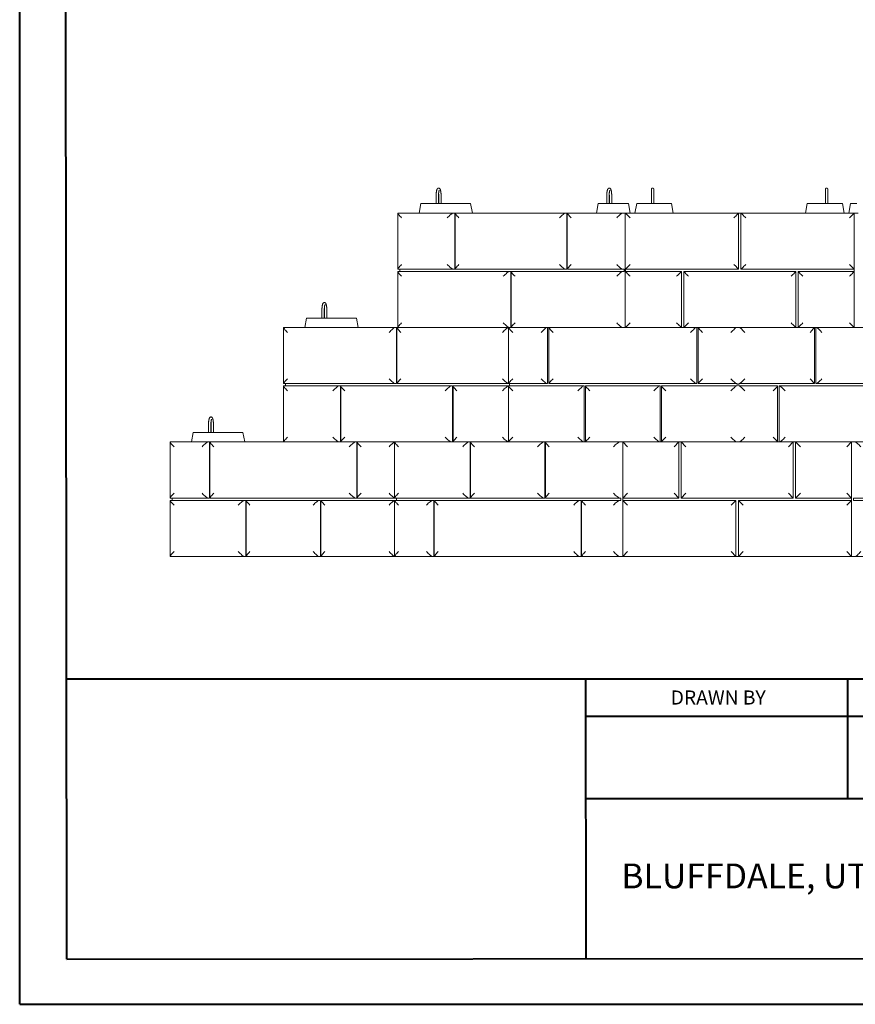
# Model space of a CAD drawing. Units: inches. Extents: x 0 to 8.3, y 0 to 11.7.
# Drawn here: x 0 to 3.5, y 0 to 4.1 of the extents above; entities that cross this region are included whole.
import ezdxf

# ---------------------------------------------------------------- set-up
doc = ezdxf.new("R2010")
doc.units = ezdxf.units.IN
doc.header["$MEASUREMENT"] = 0
doc.styles.add('SLDTEXTSTYLE0', font='TXT', dxfattribs={"width": 0.75})

# ---------------------------------------------------------------- blocks, each defined once
blk = doc.blocks.new('SW_NOTE_0')
at = {"color": 0, "linetype": 'Continuous', "lineweight": 0, "insert": (0.7322, -0.0046), "char_height": 0.104167, "attachment_point": 2, "style": 'SLDTEXTSTYLE0'}
blk.add_mtext('BLUFFDALE, UTAH 84065', dxfattribs=at)

msp = doc.modelspace()

# ---------------------------------------------------------------- linework, layer by layer
at = {"color": 7, "linetype": 'Continuous', "lineweight": 40}
for p, q in [((0.0025213, 0.0084559), (0.0025213, 11.6900427)), ((0.1997836, 0.1979423), (0.1890102, 11.5044906)), ((8.0704402, 1.3729056), (0.1986641, 1.3728339)), ((2.3791378, 0.1999779), (2.3780159, 1.3728538)), ((3.476242, 1.3728638), (3.476242, 0.8709026)), ((4.2881517, 1.2161203), (2.3781658, 1.2161203)), ((4.2878276, 0.8709026), (2.378496, 0.8709026)), ((0.1997836, 0.1979423), (8.0704402, 0.2052938)), ((0.0025213, 0.0084559), (8.2672906, 0.0084559))]:
    msp.add_line(p, q, dxfattribs=at)
at = {"color": 7, "linetype": 'Continuous', "lineweight": 15}
for p, q in [((1.749875, 3.3999563), (1.749875, 3.3674563)), ((1.759875, 3.3674563), (1.759875, 3.3999563)), ((1.760605, 3.3999563), (1.760605, 3.3674563)), ((1.770605, 3.3674563), (1.770605, 3.3999563)), ((2.4658483, 3.3999563), (2.4658483, 3.3674563)), ((2.4758483, 3.3674563), (2.4758483, 3.3999563)), ((2.4765783, 3.3999563), (2.4765783, 3.3674563)), ((2.4865783, 3.3674563), (2.4865783, 3.3999563)), ((2.652907, 3.3999563), (2.652907, 3.3674563)), ((2.6530824, 3.3674563), (2.6530824, 3.3999563)), ((2.6630823, 3.3999563), (2.6630823, 3.3674563)), ((3.3829033, 3.3999563), (3.3829033, 3.3674563)), ((3.3830787, 3.3674563), (3.3830787, 3.3999563)), ((3.3930786, 3.3999563), (3.3930786, 3.3674563)), ((1.6859036, 3.3674563), (1.6784036, 3.3274563)), ((1.6859036, 3.3674563), (1.7881607, 3.3674563)), ((1.7881607, 3.3674563), (1.8918353, 3.3674563)), ((1.8918353, 3.3674563), (1.8945782, 3.3674563)), ((1.9020782, 3.3274563), (1.8945782, 3.3674563)), ((2.4295219, 3.3674563), (2.4220219, 3.3274563)), ((2.4295219, 3.3674563), (2.5344005, 3.3674563)), ((2.5344005, 3.3674563), (2.556492, 3.3674563)), ((2.556492, 3.3674563), (2.5566134, 3.3674563)), ((2.5641134, 3.3274563), (2.5566134, 3.3674563)), ((2.5915324, 3.3674563), (2.5840324, 3.3274563)), ((2.5915324, 3.3674563), (2.6961219, 3.3674563)), ((2.6961219, 3.3674563), (2.7366844, 3.3674563)), ((2.7366844, 3.3674563), (2.7370949, 3.3674563)), ((2.7445949, 3.3274563), (2.7370949, 3.3674563)), ((3.3070968, 3.3674563), (3.2995968, 3.3274563)), ((3.3070968, 3.3674563), (3.3075501, 3.3674563)), ((3.3075501, 3.3674563), (3.3501686, 3.3674563)), ((3.3501686, 3.3674563), (3.4547152, 3.3674563)), ((3.4622152, 3.3274563), (3.4547152, 3.3674563)), ((3.4891438, 3.3674563), (3.4816438, 3.3274563)), ((3.4891438, 3.3674563), (3.4893023, 3.3674563)), ((3.4893023, 3.3674563), (3.5145396, 3.3674563)), ((1.589026, 3.327072), (1.589026, 3.0928406)), ((1.5894103, 3.3274563), (1.8198949, 3.3274563)), ((1.8276985, 3.3274563), (1.8198949, 3.3274563)), ((1.8276985, 3.3274563), (1.8276985, 3.0924563)), ((1.8297027, 3.3274563), (1.8276985, 3.3274563)), ((1.8293184, 3.327072), (1.8293184, 3.0928406)), ((1.8297027, 3.3274563), (2.2906718, 3.3274563)), ((2.2984754, 3.3274563), (2.2906718, 3.3274563)), ((2.2984754, 3.3274563), (2.2984754, 3.0924563)), ((2.3004797, 3.3274563), (2.2984754, 3.3274563)), ((2.3000954, 3.327072), (2.3000954, 3.0928406)), ((2.3004797, 3.3274563), (2.5309642, 3.3274563)), ((2.5309642, 3.3274563), (2.5436889, 3.3274563)), ((2.5436889, 3.3274563), (2.5436889, 2.8474563)), ((2.5436889, 3.3274563), (2.5439441, 3.3274563)), ((2.5439441, 3.3274563), (3.0189416, 3.3274563)), ((3.0189416, 3.3274563), (3.0189416, 3.0924563)), ((3.028814, 3.3274563), (3.0189416, 3.3274563)), ((3.028814, 3.0924563), (3.028814, 3.3274563)), ((3.028814, 3.3274563), (3.0289416, 3.3274563)), ((3.0289416, 3.3274563), (3.5039392, 3.3274563)), ((3.5039392, 3.3274563), (3.5042049, 3.3274563)), ((3.5039392, 3.3274563), (3.5039392, 3.0924563)), ((3.5042049, 3.3274563), (3.5042049, 2.8474563)), ((3.5042049, 3.3274563), (3.5205729, 3.3274563)), ((1.589026, 3.082072), (1.589026, 2.8478406)), ((1.8198949, 3.0924563), (1.5894103, 3.0924563)), ((1.5894103, 3.0824563), (2.0552833, 3.0824563)), ((1.597214, 3.0924563), (1.597214, 3.0824563)), ((1.8276985, 3.0924563), (1.8198949, 3.0924563)), ((2.2906718, 3.0924563), (1.8297027, 3.0924563)), ((2.063087, 3.0824563), (2.0552833, 3.0824563)), ((2.063087, 3.0824563), (2.063087, 2.8474563)), ((2.0647069, 3.082072), (2.0647069, 2.8478406)), ((2.0650912, 3.0824563), (2.5309642, 3.0824563)), ((2.2984754, 3.0924563), (2.2906718, 3.0924563)), ((2.5309642, 3.0924563), (2.3004797, 3.0924563)), ((2.5387678, 3.0924563), (2.5309642, 3.0924563)), ((2.5387678, 3.0824563), (2.5309642, 3.0824563)), ((2.5387678, 3.0824563), (2.5387678, 3.0924563)), ((2.5438165, 3.0924563), (2.5438165, 3.0824563)), ((2.5438165, 3.0924563), (2.5439441, 3.0924563)), ((2.5438165, 3.0824563), (2.5439441, 3.0824563)), ((3.0189416, 3.0924563), (2.5439441, 3.0924563)), ((2.5439441, 3.0824563), (2.7789429, 3.0824563)), ((2.7789429, 3.0824563), (2.7789429, 2.8474563)), ((2.7888152, 2.8474563), (2.7888152, 3.0824563)), ((2.7888152, 3.0824563), (2.7889428, 3.0824563)), ((2.7889428, 3.0824563), (3.2589404, 3.0824563)), ((3.028814, 3.0924563), (3.0289416, 3.0924563)), ((3.5039392, 3.0924563), (3.0289416, 3.0924563)), ((3.2589404, 3.0824563), (3.2589404, 2.8474563)), ((3.2688128, 2.8474563), (3.2688128, 3.0824563)), ((3.2688128, 3.0824563), (3.2689404, 3.0824563)), ((3.2689404, 3.0824563), (3.5039392, 3.0824563)), ((3.5038116, 3.0824563), (3.5038116, 3.0924563)), ((3.5039392, 3.0824563), (3.5039392, 2.8474563)), ((1.2705629, 2.9199563), (1.2705629, 2.8874563)), ((1.2805629, 2.8874563), (1.2805629, 2.9199563)), ((1.2812929, 2.9199563), (1.2812929, 2.8874563)), ((1.2912929, 2.8874563), (1.2912929, 2.9199563)), ((1.2065914, 2.8874563), (1.1990914, 2.8474563)), ((1.2065914, 2.8874563), (1.3088486, 2.8874563)), ((1.3088486, 2.8874563), (1.4125232, 2.8874563)), ((1.4125232, 2.8874563), (1.415266, 2.8874563)), ((1.422766, 2.8474563), (1.415266, 2.8874563)), ((1.1097139, 2.847072), (1.1097139, 2.6128406)), ((1.1100982, 2.8474563), (1.5759712, 2.8474563)), ((1.5837748, 2.8474563), (1.5759712, 2.8474563)), ((1.5837748, 2.8474563), (1.5837748, 2.6124563)), ((1.5857791, 2.8474563), (1.5837748, 2.8474563)), ((1.5853948, 2.847072), (1.5853948, 2.6128406)), ((1.5857791, 2.8474563), (2.0516521, 2.8474563)), ((2.0516521, 2.8474563), (2.0534091, 2.8474563)), ((2.0533128, 2.84736), (2.0533128, 2.6125526)), ((2.0534091, 2.8474563), (2.2126387, 2.8474563)), ((2.2165593, 2.8474563), (2.2126387, 2.8474563)), ((2.2165593, 2.8474563), (2.2165593, 2.6124563)), ((2.2225905, 2.8474563), (2.2165593, 2.8474563)), ((2.2224942, 2.84736), (2.2224942, 2.6125526)), ((2.2225905, 2.8474563), (2.839605, 2.8474563)), ((2.8435257, 2.8474563), (2.839605, 2.8474563)), ((2.8435257, 2.8474563), (2.8435257, 2.6124563)), ((2.8495569, 2.8474563), (2.8435257, 2.8474563)), ((2.8494606, 2.84736), (2.8494606, 2.6125526)), ((2.8495569, 2.8474563), (3.0087864, 2.8474563)), ((3.0087864, 2.8474563), (3.0147152, 2.8474563)), ((3.0175025, 2.8474563), (3.0147152, 2.8474563)), ((3.0175025, 2.8474563), (3.023373, 2.8474563)), ((3.023373, 2.8474563), (3.3368562, 2.8474563)), ((3.3439725, 2.8474563), (3.3368562, 2.8474563)), ((3.3369525, 2.6125526), (3.3369525, 2.84736)), ((3.3428874, 2.6124563), (3.3428874, 2.8474563)), ((3.3439725, 2.8474563), (3.3468081, 2.8474563)), ((3.3468081, 2.8474563), (3.6553153, 2.8474563)), ((1.5759712, 2.6124563), (1.1100982, 2.6124563)), ((1.1100982, 2.6024563), (1.3405827, 2.6024563)), ((1.1179018, 2.6124563), (1.1179018, 2.6024563)), ((1.3483864, 2.6024563), (1.3405827, 2.6024563)), ((1.3483864, 2.6024563), (1.3483864, 2.3674563)), ((1.3503906, 2.6024563), (1.8113597, 2.6024563)), ((1.5837748, 2.6124563), (1.5759712, 2.6124563)), ((2.0516521, 2.6124563), (1.5857791, 2.6124563)), ((1.8191633, 2.6024563), (1.8113597, 2.6024563)), ((1.8191633, 2.6024563), (1.8191633, 2.3674563)), ((1.8211675, 2.6024563), (2.0516521, 2.6024563)), ((2.0534091, 2.6124563), (2.0516521, 2.6124563)), ((2.0534091, 2.6024563), (2.0516521, 2.6024563)), ((2.0533128, 2.60236), (2.0533128, 2.3675526)), ((2.2126387, 2.6124563), (2.0534091, 2.6124563)), ((2.0534091, 2.6024563), (2.3668923, 2.6024563)), ((2.0573298, 2.6124563), (2.0573298, 2.6024563)), ((2.2165593, 2.6124563), (2.2126387, 2.6124563)), ((2.839605, 2.6124563), (2.2225905, 2.6124563)), ((2.370813, 2.6024563), (2.3668923, 2.6024563)), ((2.370813, 2.6024563), (2.370813, 2.3674563)), ((2.3767478, 2.60236), (2.3767478, 2.3675526)), ((2.3768441, 2.6024563), (2.6853514, 2.6024563)), ((2.6892721, 2.6024563), (2.6853514, 2.6024563)), ((2.6892721, 2.6024563), (2.6892721, 2.3674563)), ((2.6952069, 2.60236), (2.6952069, 2.3675526)), ((2.6953032, 2.6024563), (3.0087864, 2.6024563)), ((2.8435257, 2.6124563), (2.839605, 2.6124563)), ((3.0087864, 2.6124563), (2.8495569, 2.6124563)), ((3.0127071, 2.6124563), (3.0087864, 2.6124563)), ((3.0127071, 2.6024563), (3.0087864, 2.6024563)), ((3.0127071, 2.6024563), (3.0127071, 2.6124563)), ((3.0194523, 2.6124563), (3.0194523, 2.6024563)), ((3.0194523, 2.6124563), (3.023373, 2.6124563)), ((3.0194523, 2.6024563), (3.023373, 2.6024563)), ((3.3368562, 2.6124563), (3.023373, 2.6124563)), ((3.023373, 2.6024563), (3.1826026, 2.6024563)), ((3.1826989, 2.3675526), (3.1826989, 2.60236)), ((3.1886337, 2.3674563), (3.1886337, 2.6024563)), ((3.1886337, 2.6024563), (3.1925544, 2.6024563)), ((3.1925544, 2.6024563), (3.809569, 2.6024563)), ((3.3428874, 2.6124563), (3.3468081, 2.6124563)), ((3.6553153, 2.6124563), (3.3468081, 2.6124563)), ((1.1097139, 2.602072), (1.1097139, 2.3678406)), ((1.3500063, 2.602072), (1.3500063, 2.3678406)), ((1.8207832, 2.602072), (1.8207832, 2.3678406)), ((0.7947796, 2.4399563), (0.7947796, 2.4074563)), ((0.8047796, 2.4074563), (0.8047796, 2.4399563)), ((0.8055096, 2.4399563), (0.8055096, 2.4074563)), ((0.8155096, 2.4074563), (0.8155096, 2.4399563)), ((0.7308081, 2.4074563), (0.7233081, 2.3674563)), ((0.7308081, 2.4074563), (0.8330653, 2.4074563)), ((0.8330653, 2.4074563), (0.9367398, 2.4074563)), ((0.9367398, 2.4074563), (0.9394827, 2.4074563)), ((0.9469827, 2.3674563), (0.9394827, 2.4074563)), ((0.6339306, 2.367072), (0.6339306, 2.1328406)), ((0.6343149, 2.3674563), (0.7912405, 2.3674563)), ((0.7990441, 2.3674563), (0.7912405, 2.3674563)), ((0.7990441, 2.3674563), (0.7990441, 2.1324563)), ((0.8010484, 2.3674563), (0.7990441, 2.3674563)), ((0.8006641, 2.367072), (0.8006641, 2.1328406)), ((0.8010484, 2.3674563), (1.4091353, 2.3674563)), ((1.4169389, 2.3674563), (1.4091353, 2.3674563)), ((1.4169389, 2.3674563), (1.4169389, 2.1324563)), ((1.4189431, 2.3674563), (1.4169389, 2.3674563)), ((1.4185588, 2.367072), (1.4185588, 2.1328406)), ((1.4189431, 2.3674563), (1.5758688, 2.3674563)), ((1.5754845, 2.367072), (1.5754845, 2.1328406)), ((1.5758688, 2.3674563), (1.8848161, 2.3674563)), ((1.8926197, 2.3674563), (1.8848161, 2.3674563)), ((1.8926197, 2.3674563), (1.8926197, 2.1324563)), ((1.894624, 2.3674563), (1.8926197, 2.3674563)), ((1.8942397, 2.367072), (1.8942397, 2.1328406)), ((1.894624, 2.3674563), (2.1986674, 2.3674563)), ((2.2041657, 2.3674563), (2.1986674, 2.3674563)), ((2.2084753, 2.3674563), (2.2041657, 2.3674563)), ((2.206471, 2.3674563), (2.206471, 2.1324563)), ((2.208091, 2.367072), (2.208091, 2.1328406)), ((2.2084753, 2.3674563), (2.5174226, 2.3674563)), ((2.5174226, 2.3674563), (2.5291657, 2.3674563)), ((2.5330299, 2.3674563), (2.5291657, 2.3674563)), ((2.5530299, 2.3474563), (2.5330299, 2.3674563)), ((2.5330299, 2.3674563), (2.7680299, 2.3674563)), ((2.5330299, 2.1324563), (2.5330299, 2.3674563)), ((2.7480299, 2.3474563), (2.7680299, 2.3674563)), ((2.7780299, 2.3674563), (2.7680299, 2.3674563)), ((2.7680299, 2.3674563), (2.7680299, 2.1324563)), ((2.7780299, 2.1324563), (2.7780299, 2.3674563)), ((2.7780299, 2.3674563), (2.7980299, 2.3474563)), ((2.7780299, 2.3674563), (3.2480299, 2.3674563)), ((3.2480299, 2.3674563), (3.2280299, 2.3474563)), ((3.2580299, 2.3674563), (3.2480299, 2.3674563)), ((3.2480299, 2.3674563), (3.2480299, 2.1324563)), ((3.2580299, 2.3674563), (3.4930299, 2.3674563)), ((3.2580299, 2.3674563), (3.2780299, 2.3474563)), ((3.2580299, 2.1324563), (3.2580299, 2.3674563)), ((3.4930299, 2.3674563), (3.4730299, 2.3474563)), ((3.496894, 2.3674563), (3.4930299, 2.3674563)), ((3.4930299, 2.3674563), (3.4930299, 2.1324563)), ((3.496894, 2.3674563), (3.5086371, 2.3674563)), ((3.5086371, 2.3674563), (3.9745101, 2.3674563)), ((2.5330299, 2.1324563), (2.5530299, 2.1524563)), ((2.7680299, 2.1324563), (2.7480299, 2.1524563)), ((2.7980299, 2.1524563), (2.7780299, 2.1324563)), ((3.2280299, 2.1524563), (3.2480299, 2.1324563)), ((3.2780299, 2.1524563), (3.2580299, 2.1324563)), ((3.4730299, 2.1524563), (3.4930299, 2.1324563)), ((0.6339306, 2.122072), (0.6339306, 1.8878406)), ((0.7912405, 2.1324563), (0.6343149, 2.1324563)), ((0.6343149, 2.1224563), (0.9432623, 2.1224563)), ((0.6421185, 2.1324563), (0.6421185, 2.1224563)), ((0.7990441, 2.1324563), (0.7912405, 2.1324563)), ((1.4091353, 2.1324563), (0.8010484, 2.1324563)), ((0.9510659, 2.1224563), (0.9432623, 2.1224563)), ((0.9510659, 2.1224563), (0.9510659, 1.8874563)), ((0.9526858, 2.122072), (0.9526858, 1.8878406)), ((0.9530701, 2.1224563), (1.2571135, 2.1224563)), ((1.2649172, 2.1224563), (1.2571135, 2.1224563)), ((1.2649172, 2.1224563), (1.2649172, 1.8874563)), ((1.2665371, 2.122072), (1.2665371, 1.8878406)), ((1.2669214, 2.1224563), (1.5758688, 2.1224563)), ((1.4169389, 2.1324563), (1.4091353, 2.1324563)), ((1.5758688, 2.1324563), (1.4189431, 2.1324563)), ((1.5754845, 2.122072), (1.5754845, 1.8878406)), ((1.8848161, 2.1324563), (1.5758688, 2.1324563)), ((1.5758688, 2.1224563), (1.7327944, 2.1224563)), ((1.5836724, 2.1324563), (1.5836724, 2.1224563)), ((1.740598, 2.1224563), (1.7327944, 2.1224563)), ((1.740598, 2.1224563), (1.740598, 1.8874563)), ((1.742218, 2.122072), (1.742218, 1.8878406)), ((1.7426023, 2.1224563), (2.3506891, 2.1224563)), ((1.8926197, 2.1324563), (1.8848161, 2.1324563)), ((2.1986674, 2.1324563), (1.894624, 2.1324563)), ((2.206471, 2.1324563), (2.1986674, 2.1324563)), ((2.5174226, 2.1324563), (2.2084753, 2.1324563)), ((2.3584927, 2.1224563), (2.3506891, 2.1224563)), ((2.3584927, 2.1224563), (2.3584927, 1.8874563)), ((2.3601127, 2.122072), (2.3601127, 1.8878406)), ((2.360497, 2.1224563), (2.5174226, 2.1224563)), ((2.5252262, 2.1324563), (2.5174226, 2.1324563)), ((2.5252262, 2.1224563), (2.5174226, 2.1224563)), ((2.5252262, 2.1224563), (2.5252262, 2.1324563)), ((2.7680299, 2.1324563), (2.5330299, 2.1324563)), ((2.5330299, 2.1324563), (2.5330299, 2.1224563)), ((2.5530299, 2.1024563), (2.5330299, 2.1224563)), ((2.5330299, 2.1224563), (3.0080299, 2.1224563)), ((2.5330299, 1.8874563), (2.5330299, 2.1224563)), ((3.2480299, 2.1324563), (2.7780299, 2.1324563)), ((2.9880299, 2.1024563), (3.0080299, 2.1224563)), ((3.0080299, 2.1224563), (3.0080299, 1.8874563)), ((3.0380299, 2.1024563), (3.0180299, 2.1224563)), ((3.0180299, 2.1224563), (3.4930299, 2.1224563)), ((3.0180299, 1.8874563), (3.0180299, 2.1224563)), ((3.4930299, 2.1324563), (3.2580299, 2.1324563)), ((3.4930299, 2.1224563), (3.4730299, 2.1024563)), ((3.4930299, 2.1224563), (3.4930299, 2.1324563)), ((3.4930299, 2.1224563), (3.4930299, 1.8874563)), ((3.5008335, 2.1324563), (3.5086371, 2.1324563)), ((3.5008335, 2.1324563), (3.5008335, 2.1224563)), ((3.5008335, 2.1224563), (3.5086371, 2.1224563)), ((3.9745101, 2.1324563), (3.5086371, 2.1324563)), ((3.5086371, 2.1224563), (3.7391216, 2.1224563)), ((2.5330299, 1.8874563), (2.5530299, 1.9074563)), ((3.0080299, 1.8874563), (2.9880299, 1.9074563)), ((3.0380299, 1.9074563), (3.0180299, 1.8874563)), ((3.4930299, 1.8874563), (3.4730299, 1.9074563)), ((0.9432623, 1.8874563), (0.6343149, 1.8874563)), ((0.9510659, 1.8874563), (0.9432623, 1.8874563)), ((0.9510659, 1.8874563), (0.9530701, 1.8874563)), ((1.2571135, 1.8874563), (0.9530701, 1.8874563)), ((1.2649172, 1.8874563), (1.2571135, 1.8874563)), ((1.2649172, 1.8874563), (1.2669214, 1.8874563)), ((1.5758688, 1.8874563), (1.2669214, 1.8874563)), ((1.7327944, 1.8874563), (1.5758688, 1.8874563)), ((1.740598, 1.8874563), (1.7327944, 1.8874563)), ((1.740598, 1.8874563), (1.7426023, 1.8874563)), ((2.3506891, 1.8874563), (1.7426023, 1.8874563)), ((2.3584927, 1.8874563), (2.3506891, 1.8874563)), ((2.3584927, 1.8874563), (2.360497, 1.8874563)), ((2.5174226, 1.8874563), (2.360497, 1.8874563)), ((2.5174226, 1.8874563), (2.5330299, 1.8874563)), ((3.0080299, 1.8874563), (2.5330299, 1.8874563)), ((3.0080299, 1.8874563), (3.0180299, 1.8874563)), ((3.4930299, 1.8874563), (3.0180299, 1.8874563)), ((3.4930299, 1.8874563), (3.5086371, 1.8874563)), ((3.7391216, 1.8874563), (3.5086371, 1.8874563))]:
    msp.add_line(p, q, dxfattribs=at)
for centre, radius, start, end in [((5.4313114, 3.4056685), 2.7784103, 179.5539476, 180.1177976), ((0.4240846, 3.4068701), 2.2290085, 359.8222822, 0.5285794), ((-0.0989394, 3.4056875), 2.7620277, 359.881111, 0.4485618), ((6.1613077, 3.4056685), 2.7784103, 179.5539476, 180.1177976), ((1.1540809, 3.4068701), 2.2290085, 359.8222822, 0.5285794), ((0.6310569, 3.4056875), 2.7620277, 359.881111, 0.4485618)]:
    msp.add_arc(centre, radius, start, end, dxfattribs=at)
for centre, major_axis, ratio, start_param, end_param in [((1.609026, 3.3074563), (0.0199037, -0.0199037), 0.098491403, 3.043417883, 4.61421421), ((1.8002792, 3.3074563), (0.0199037, 0.0199037), 0.098491403, 0.09817477, 1.668971097), ((1.8493184, 3.3074563), (0.0199037, -0.0199037), 0.098491403, 3.043417883, 4.61421421), ((2.2710561, 3.3074563), (0.0199037, 0.0199037), 0.098491403, 0.09817477, 1.668971097), ((2.3200954, 3.3074563), (0.0199037, -0.0199037), 0.098491403, 3.043417883, 4.61421421), ((2.5113485, 3.3074563), (0.0199037, 0.0199037), 0.098491403, 0.09817477, 1.668971097), ((2.563944, 3.3074563), (0.02, -0.02), 0.001594646, 1.569201682, 3.139998009), ((2.9989417, 3.3074563), (0.02, 0.02), 0.001594646, 4.713983625, 6.284779952), ((3.0489415, 3.3074563), (0.02, -0.02), 0.001594646, 1.569201682, 3.139998009), ((3.4839393, 3.3074563), (0.02, 0.02), 0.001594646, 4.713983625, 6.284779952), ((1.609026, 3.1124563), (0.0199037, 0.0199037), 0.098491403, 1.668971097, 3.239767424), ((1.8002792, 3.1124563), (-0.0199037, 0.0199037), 0.098491403, 1.472621556, 3.043417883), ((1.8493184, 3.1124563), (0.0199037, 0.0199037), 0.098491403, 1.668971097, 3.239767424), ((2.2710561, 3.1124563), (0.0199037, -0.0199037), 0.098491403, 4.61421421, 6.185010537), ((2.3200954, 3.1124563), (0.0199037, 0.0199037), 0.098491403, 1.668971097, 3.239767424), ((2.5113485, 3.1124563), (0.0199037, -0.0199037), 0.098491403, 4.61421421, 6.185010537), ((2.563944, 3.1124563), (0.02, 0.02), 0.001594646, 3.143187298, 4.713983625), ((2.9989417, 3.1124563), (0.02, -0.02), 0.001594646, 6.281590663, 7.852386989), ((3.0489415, 3.1124563), (0.02, 0.02), 0.001594646, 3.143187298, 4.713983625), ((3.4839393, 3.1124563), (-0.02, 0.02), 0.001594646, 3.139998009, 4.710794336), ((1.609026, 3.0624563), (0.0199037, -0.0199037), 0.098491403, 3.043417883, 4.61421421), ((2.0356676, 3.0624563), (0.0199037, 0.0199037), 0.098491403, 0.09817477, 1.668971097), ((2.0847069, 3.0624563), (0.0199037, -0.0199037), 0.098491403, 3.043417883, 4.61421421), ((2.5113485, 3.0624563), (0.0199037, 0.0199037), 0.098491403, 0.09817477, 1.668971097), ((2.563944, 3.0624563), (0.02, -0.02), 0.001594646, 1.569201682, 3.139998009), ((2.758943, 3.0624563), (0.02, 0.02), 0.001594646, 4.713983625, 6.284779952), ((2.8089427, 3.0624563), (-0.02, 0.02), 0.001594646, 4.710794336, 6.281590663), ((3.2389405, 3.0624563), (0.02, 0.02), 0.001594646, 4.713983625, 6.284779952), ((3.2889403, 3.0624563), (-0.02, 0.02), 0.001594646, 4.710794336, 6.281590663), ((3.4839393, 3.0624563), (0.02, 0.02), 0.001594646, 4.713983625, 6.284779952), ((1.609026, 2.8674563), (0.0199037, 0.0199037), 0.098491403, 1.668971097, 3.239767424), ((2.0356676, 2.8674563), (-0.0199037, 0.0199037), 0.098491403, 1.472621556, 3.043417883), ((2.0847069, 2.8674563), (0.0199037, 0.0199037), 0.098491403, 1.668971097, 3.239767424), ((2.5113485, 2.8674563), (0.0199037, -0.0199037), 0.098491403, 4.61421421, 6.185010537), ((2.563944, 2.8674563), (0.02, 0.02), 0.001594646, 3.143187298, 4.713983625), ((2.758943, 2.8674563), (-0.02, 0.02), 0.001594646, 3.139998009, 4.710794336), ((2.8089427, 2.8674563), (0.02, 0.02), 0.001594646, 3.143187298, 4.713983625), ((3.2389405, 2.8674563), (-0.02, 0.02), 0.001594646, 3.139998009, 4.710794336), ((3.2889403, 2.8674563), (0.02, 0.02), 0.001594646, 3.143187298, 4.713983625), ((3.4839393, 2.8674563), (0.02, -0.02), 0.001594646, 6.281590663, 7.852386989), ((1.1297139, 2.8274563), (-0.0199037, 0.0199037), 0.098491403, 6.185010537, 7.755806864), ((1.5563555, 2.8274563), (0.0199037, 0.0199037), 0.098491403, 0.09817477, 1.668971097), ((1.6053948, 2.8274563), (0.0199037, -0.0199037), 0.098491403, 3.043417883, 4.61421421), ((2.0320364, 2.8274563), (0.0199037, 0.0199037), 0.098491403, 0.09817477, 1.668971097), ((2.0733128, 2.8274563), (-0.0199759, 0.0199759), 0.04912685, 6.234097922, 7.804894249), ((2.192735, 2.8274563), (0.0199759, 0.0199759), 0.04912685, 0.049087385, 1.619883712), ((2.2424942, 2.8274563), (-0.0199759, 0.0199759), 0.04912685, 6.234097922, 7.804894249), ((2.8197013, 2.8274563), (0.0199759, 0.0199759), 0.04912685, 0.049087385, 1.619883712), ((2.8694606, 2.8274563), (-0.0199759, 0.0199759), 0.04912685, 6.234097922, 7.804894249), ((2.9888827, 2.8274563), (0.0199759, 0.0199759), 0.04912685, 0.049087385, 1.619883712), ((3.0432767, 2.8274563), (0.0199759, -0.0199759), 0.04912685, 1.521708942, 3.092505268), ((3.3169525, 2.8274563), (0.0199759, 0.0199759), 0.04912685, 4.761476366, 6.332272692), ((3.3667117, 2.8274563), (0.0199759, -0.0199759), 0.04912685, 1.521708942, 3.092505268), ((1.1297139, 2.5824563), (-0.0199037, 0.0199037), 0.098491403, 6.185010537, 7.755806864), ((1.1297139, 2.6324563), (0.0199037, 0.0199037), 0.098491403, 1.668971097, 3.239767424), ((1.320967, 2.5824563), (0.0199037, 0.0199037), 0.098491403, 0.09817477, 1.668971097), ((1.3700063, 2.5824563), (-0.0199037, 0.0199037), 0.098491403, 6.185010537, 7.755806864), ((1.5563555, 2.6324563), (0.0199037, -0.0199037), 0.098491403, 4.61421421, 6.185010537), ((1.6053948, 2.6324563), (0.0199037, 0.0199037), 0.098491403, 1.668971097, 3.239767424), ((1.791744, 2.5824563), (0.0199037, 0.0199037), 0.098491403, 0.09817477, 1.668971097), ((1.8407832, 2.5824563), (-0.0199037, 0.0199037), 0.098491403, 6.185010537, 7.755806864), ((2.0320364, 2.6324563), (-0.0199037, 0.0199037), 0.098491403, 1.472621556, 3.043417883), ((2.0320364, 2.5824563), (0.0199037, 0.0199037), 0.098491403, 0.09817477, 1.668971097), ((2.0733128, 2.5824563), (-0.0199759, 0.0199759), 0.04912685, 6.234097922, 7.804894249), ((2.0733128, 2.6324563), (0.0199759, 0.0199759), 0.04912685, 1.619883712, 3.190680039), ((2.192735, 2.6324563), (-0.0199759, 0.0199759), 0.04912685, 1.521708942, 3.092505268), ((2.2424942, 2.6324563), (0.0199759, 0.0199759), 0.04912685, 1.619883712, 3.190680039), ((2.3469886, 2.5824563), (0.0199759, 0.0199759), 0.04912685, 0.049087385, 1.619883712), ((2.3967478, 2.5824563), (-0.0199759, 0.0199759), 0.04912685, 6.234097922, 7.804894249), ((2.6654477, 2.5824563), (0.0199759, 0.0199759), 0.04912685, 0.049087385, 1.619883712), ((2.7152069, 2.5824563), (-0.0199759, 0.0199759), 0.04912685, 6.234097922, 7.804894249), ((2.8197013, 2.6324563), (-0.0199759, 0.0199759), 0.04912685, 1.521708942, 3.092505268), ((2.8694606, 2.6324563), (0.0199759, 0.0199759), 0.04912685, 1.619883712, 3.190680039), ((2.9888827, 2.6324563), (-0.0199759, 0.0199759), 0.04912685, 1.521708942, 3.092505268), ((2.9888827, 2.5824563), (0.0199759, 0.0199759), 0.04912685, 0.049087385, 1.619883712), ((3.0432767, 2.6324563), (0.0199759, 0.0199759), 0.04912685, 3.190680039, 4.761476366), ((3.0432767, 2.5824563), (0.0199759, -0.0199759), 0.04912685, 1.521708942, 3.092505268), ((3.1626989, 2.5824563), (0.0199759, 0.0199759), 0.04912685, 4.761476366, 6.332272692), ((3.2124581, 2.5824563), (0.0199759, -0.0199759), 0.04912685, 1.521708942, 3.092505268), ((3.3169525, 2.6324563), (0.0199759, -0.0199759), 0.04912685, 6.234097922, 7.804894249), ((3.3667117, 2.6324563), (0.0199759, 0.0199759), 0.04912685, 3.190680039, 4.761476366), ((0.6539306, 2.3474563), (0.0199037, -0.0199037), 0.098491403, 3.043417883, 4.61421421), ((0.7716248, 2.3474563), (0.0199037, 0.0199037), 0.098491403, 0.09817477, 1.668971097), ((0.8206641, 2.3474563), (0.0199037, -0.0199037), 0.098491403, 3.043417883, 4.61421421), ((1.1297139, 2.3874563), (0.0199037, 0.0199037), 0.098491403, 1.668971097, 3.239767424), ((1.320967, 2.3874563), (-0.0199037, 0.0199037), 0.098491403, 1.472621556, 3.043417883), ((1.3700063, 2.3874563), (0.0199037, 0.0199037), 0.098491403, 1.668971097, 3.239767424), ((1.3895196, 2.3474563), (0.0199037, 0.0199037), 0.098491403, 0.09817477, 1.668971097), ((1.4385588, 2.3474563), (0.0199037, -0.0199037), 0.098491403, 3.043417883, 4.61421421), ((1.5562531, 2.3474563), (0.0199037, 0.0199037), 0.098491403, 0.09817477, 1.668971097), ((1.5954845, 2.3474563), (0.0199037, -0.0199037), 0.098491403, 3.043417883, 4.61421421), ((1.791744, 2.3874563), (-0.0199037, 0.0199037), 0.098491403, 1.472621556, 3.043417883), ((1.8407832, 2.3874563), (0.0199037, 0.0199037), 0.098491403, 1.668971097, 3.239767424), ((1.8652004, 2.3474563), (0.0199037, 0.0199037), 0.098491403, 0.09817477, 1.668971097), ((1.9142397, 2.3474563), (0.0199037, -0.0199037), 0.098491403, 3.043417883, 4.61421421), ((2.0320364, 2.3874563), (-0.0199037, 0.0199037), 0.098491403, 1.472621556, 3.043417883), ((2.0733128, 2.3874563), (0.0199759, 0.0199759), 0.04912685, 1.619883712, 3.190680039), ((2.1790517, 2.3474563), (0.0199037, 0.0199037), 0.098491403, 0.09817477, 1.668971097), ((2.228091, 2.3474563), (0.0199037, -0.0199037), 0.098491403, 3.043417883, 4.61421421), ((2.3469886, 2.3874563), (0.0199759, -0.0199759), 0.04912685, 4.663301595, 6.234097922), ((2.3967478, 2.3874563), (0.0199759, 0.0199759), 0.04912685, 1.619883712, 3.190680039), ((2.4978069, 2.3474563), (0.0199037, 0.0199037), 0.098491403, 0.09817477, 1.668971097), ((2.6654477, 2.3874563), (-0.0199759, 0.0199759), 0.04912685, 1.521708942, 3.092505268), ((2.7152069, 2.3874563), (0.0199759, 0.0199759), 0.04912685, 1.619883712, 3.190680039), ((2.9888827, 2.3874563), (-0.0199759, 0.0199759), 0.04912685, 1.521708942, 3.092505268), ((3.0432767, 2.3874563), (0.0199759, 0.0199759), 0.04912685, 3.190680039, 4.761476366), ((3.1626989, 2.3874563), (0.0199759, -0.0199759), 0.04912685, 6.234097922, 7.804894249), ((3.2124581, 2.3874563), (0.0199759, 0.0199759), 0.04912685, 3.190680039, 4.761476366), ((3.5282528, 2.3474563), (0.0199037, -0.0199037), 0.098491403, 1.472621556, 3.043417883), ((0.6539306, 2.1524563), (0.0199037, 0.0199037), 0.098491403, 1.668971097, 3.239767424), ((0.7716248, 2.1524563), (0.0199037, -0.0199037), 0.098491403, 4.61421421, 6.185010537), ((0.8206641, 2.1524563), (0.0199037, 0.0199037), 0.098491403, 1.668971097, 3.239767424), ((1.3895196, 2.1524563), (0.0199037, -0.0199037), 0.098491403, 4.61421421, 6.185010537), ((1.4385588, 2.1524563), (0.0199037, 0.0199037), 0.098491403, 1.668971097, 3.239767424), ((1.5562531, 2.1524563), (-0.0199037, 0.0199037), 0.098491403, 1.472621556, 3.043417883), ((1.5954845, 2.1524563), (0.0199037, 0.0199037), 0.098491403, 1.668971097, 3.239767424), ((1.8652004, 2.1524563), (0.0199037, -0.0199037), 0.098491403, 4.61421421, 6.185010537), ((1.9142397, 2.1524563), (0.0199037, 0.0199037), 0.098491403, 1.668971097, 3.239767424), ((2.1790517, 2.1524563), (0.0199037, -0.0199037), 0.098491403, 4.61421421, 6.185010537), ((2.228091, 2.1524563), (0.0199037, 0.0199037), 0.098491403, 1.668971097, 3.239767424), ((2.4978069, 2.1524563), (-0.0199037, 0.0199037), 0.098491403, 1.472621556, 3.043417883), ((0.6539306, 2.1024563), (0.0199037, -0.0199037), 0.098491403, 3.043417883, 4.61421421), ((0.9236465, 2.1024563), (0.0199037, 0.0199037), 0.098491403, 0.09817477, 1.668971097), ((0.9726858, 2.1024563), (0.0199037, -0.0199037), 0.098491403, 3.043417883, 4.61421421), ((1.2374978, 2.1024563), (0.0199037, 0.0199037), 0.098491403, 0.09817477, 1.668971097), ((1.2865371, 2.1024563), (-0.0199037, 0.0199037), 0.098491403, 6.185010537, 7.755806864), ((1.5562531, 2.1024563), (0.0199037, 0.0199037), 0.098491403, 0.09817477, 1.668971097), ((1.5954845, 2.1024563), (0.0199037, -0.0199037), 0.098491403, 3.043417883, 4.61421421), ((1.7131787, 2.1024563), (0.0199037, 0.0199037), 0.098491403, 0.09817477, 1.668971097), ((1.762218, 2.1024563), (0.0199037, -0.0199037), 0.098491403, 3.043417883, 4.61421421), ((2.3310734, 2.1024563), (0.0199037, 0.0199037), 0.098491403, 0.09817477, 1.668971097), ((2.3801127, 2.1024563), (-0.0199037, 0.0199037), 0.098491403, 6.185010537, 7.755806864), ((2.4978069, 2.1024563), (0.0199037, 0.0199037), 0.098491403, 0.09817477, 1.668971097), ((0.6539306, 1.9074563), (0.0199037, 0.0199037), 0.098491403, 1.668971097, 3.239767424), ((0.9236465, 1.9074563), (0.0199037, -0.0199037), 0.098491403, 4.61421421, 6.185010537), ((0.9726858, 1.9074563), (0.0199037, 0.0199037), 0.098491403, 1.668971097, 3.239767424), ((1.2374978, 1.9074563), (0.0199037, -0.0199037), 0.098491403, 4.61421421, 6.185010537), ((1.2865371, 1.9074563), (0.0199037, 0.0199037), 0.098491403, 1.668971097, 3.239767424), ((1.5562531, 1.9074563), (0.0199037, -0.0199037), 0.098491403, 4.61421421, 6.185010537), ((1.5954845, 1.9074563), (0.0199037, 0.0199037), 0.098491403, 1.668971097, 3.239767424), ((1.7131787, 1.9074563), (0.0199037, -0.0199037), 0.098491403, 4.61421421, 6.185010537), ((1.762218, 1.9074563), (0.0199037, 0.0199037), 0.098491403, 1.668971097, 3.239767424), ((2.3310734, 1.9074563), (0.0199037, -0.0199037), 0.098491403, 4.61421421, 6.185010537), ((2.3801127, 1.9074563), (0.0199037, 0.0199037), 0.098491403, 1.668971097, 3.239767424), ((2.4978069, 1.9074563), (0.0199037, -0.0199037), 0.098491403, 4.61421421, 6.185010537), ((3.5282528, 1.9074563), (0.0199037, 0.0199037), 0.098491403, 3.239767424, 4.810563751)]:
    msp.add_ellipse(centre, major_axis=major_axis, ratio=ratio, start_param=start_param, end_param=end_param, dxfattribs=at)
for points, knots in [([(1.760246, 3.4324257), (1.7600929, 3.432434), (1.7595355, 3.4324643), (1.7585961, 3.4322585), (1.7575158, 3.4318537), (1.7565679, 3.4312775), (1.7557397, 3.43058), (1.7550028, 3.4297566), (1.7543185, 3.4287684), (1.7536514, 3.4275287), (1.7530292, 3.4260321), (1.7524495, 3.4242573), (1.7519411, 3.4223118), (1.7514936, 3.4201964), (1.75111, 3.4179797), (1.7507816, 3.4156572), (1.7505045, 3.4132334), (1.7502773, 3.4107192), (1.7500996, 3.408129), (1.7499726, 3.4054802), (1.7498907, 3.40275), (1.7498803, 3.400901), (1.749875, 3.3999563)], [0, 0, 0, 0, 0.012817663, 0.046669076, 0.079735476, 0.113032841, 0.147772935, 0.185577006, 0.228806701, 0.280874803, 0.344806911, 0.406923325, 0.47205552, 0.534026865, 0.594094504, 0.653012772, 0.711197503, 0.768896128, 0.826266899, 0.883417959, 0.940428289, 1, 1, 1, 1]), ([(1.770605, 3.3999563), (1.7706036, 3.4004308), (1.7705996, 3.4018073), (1.7705545, 3.4040799), (1.7704536, 3.4067458), (1.7703026, 3.4093591), (1.770103, 3.4119004), (1.769855, 3.4143521), (1.7695591, 3.4166984), (1.7692149, 3.4189264), (1.7688203, 3.421027), (1.7683704, 3.4229971), (1.767853, 3.4248437), (1.7672404, 3.4265893), (1.7665555, 3.4280897), (1.7658023, 3.4293258), (1.7650323, 3.4302846), (1.7641924, 3.4310682), (1.7632477, 3.4317056), (1.7621954, 3.4321644), (1.7611751, 3.4324308), (1.7605149, 3.4324272), (1.760246, 3.4324257)], [0, 0, 0, 0, 0.0299401469, 0.0868593489, 0.1438295728, 0.2008877836, 0.2580941388, 0.3155236463, 0.3732764255, 0.431494393, 0.4903904351, 0.5503028832, 0.6118035013, 0.6759163289, 0.7444485059, 0.7964898854, 0.8390174116, 0.8766932978, 0.9115602182, 0.9449148938, 0.97755968, 1, 1, 1, 1]), ([(2.4762192, 3.4324257), (2.4760661, 3.432434), (2.4755088, 3.4324643), (2.4745693, 3.4322585), (2.4734891, 3.4318537), (2.4725411, 3.4312775), (2.471713, 3.43058), (2.470976, 3.4297566), (2.4702918, 3.4287684), (2.4696247, 3.4275287), (2.4690025, 3.4260321), (2.4684228, 3.4242573), (2.4679144, 3.4223118), (2.4674668, 3.4201964), (2.4670833, 3.4179797), (2.4667549, 3.4156572), (2.4664777, 3.4132334), (2.4662506, 3.4107192), (2.4660728, 3.408129), (2.4659458, 3.4054802), (2.4658639, 3.40275), (2.4658536, 3.400901), (2.4658483, 3.3999563)], [0, 0, 0, 0, 0.0128176633, 0.0466690759, 0.0797354762, 0.1130328408, 0.1477729353, 0.1855770056, 0.2288067014, 0.2808748026, 0.3448069107, 0.4069233254, 0.4720555204, 0.5340268646, 0.5940945039, 0.6530127716, 0.7111975027, 0.7688961277, 0.8262668988, 0.8834179593, 0.9404282894, 1, 1, 1, 1]), ([(2.4865783, 3.3999563), (2.4865769, 3.4004308), (2.4865728, 3.4018073), (2.4865278, 3.4040799), (2.4864269, 3.4067458), (2.4862759, 3.4093591), (2.4860763, 3.4119004), (2.4858283, 3.4143521), (2.4855324, 3.4166984), (2.4851881, 3.4189264), (2.4847936, 3.421027), (2.4843436, 3.4229971), (2.4838263, 3.4248437), (2.4832136, 3.4265893), (2.4825288, 3.4280897), (2.4817756, 3.4293258), (2.4810055, 3.4302846), (2.4801656, 3.4310682), (2.479221, 3.4317056), (2.4781687, 3.4321644), (2.4771483, 3.4324308), (2.4764881, 3.4324272), (2.4762192, 3.4324257)], [0, 0, 0, 0, 0.0299401469, 0.0868593489, 0.1438295728, 0.2008877836, 0.2580941388, 0.3155236463, 0.3732764255, 0.431494393, 0.4903904351, 0.5503028832, 0.6118035013, 0.6759163289, 0.7444485059, 0.7964898854, 0.8390174116, 0.8766932978, 0.9115602182, 0.9449148938, 0.97755968, 1, 1, 1, 1]), ([(2.6579931, 3.4324229), (2.6577739, 3.4324277), (2.6572022, 3.4324401), (2.656329, 3.4322007), (2.6554447, 3.4317924), (2.6547156, 3.4312634), (2.654137, 3.4306703), (2.6537002, 3.430051), (2.6533922, 3.4294452), (2.6531962, 3.4288962), (2.6530868, 3.4284416), (2.6530357, 3.4281182), (2.6530133, 3.4279135), (2.6530007, 3.4277545), (2.6529932, 3.427612), (2.6529895, 3.4275236), (2.652988, 3.4274566), (2.6529877, 3.4274432)], [0, 0, 0, 0, 0.067570651, 0.176243129, 0.27581567, 0.367895389, 0.453003587, 0.531075721, 0.601543723, 0.663048367, 0.712621606, 0.750451939, 0.780835278, 0.816856808, 0.877801565, 0.975399599, 1, 1, 1, 1]), ([(2.6630008, 3.4274586), (2.6630003, 3.4274837), (2.6629987, 3.4275569), (2.6629938, 3.4276602), (2.6629841, 3.4278279), (2.6629565, 3.4281082), (2.6628867, 3.4285276), (2.6627384, 3.4290848), (2.6624359, 3.4298115), (2.6619439, 3.4305736), (2.6612698, 3.4312735), (2.6604702, 3.4318414), (2.6595316, 3.4322438), (2.6586823, 3.4324552), (2.6581624, 3.4324308), (2.6579931, 3.4324229)], [0, 0, 0, 0, 0.0455001619, 0.1330935071, 0.1971296175, 0.2438765352, 0.2862467084, 0.3461604106, 0.4275868285, 0.532927411, 0.6283314092, 0.7304047908, 0.8375421051, 0.9470661349, 1, 1, 1, 1]), ([(3.3879894, 3.4324229), (3.3877702, 3.4324277), (3.3871985, 3.4324401), (3.3863253, 3.4322007), (3.385441, 3.4317924), (3.3847119, 3.4312634), (3.3841332, 3.4306703), (3.3836965, 3.430051), (3.3833885, 3.4294452), (3.3831924, 3.4288962), (3.383083, 3.4284416), (3.383032, 3.4281182), (3.3830096, 3.4279135), (3.382997, 3.4277545), (3.3829895, 3.427612), (3.3829858, 3.4275236), (3.3829842, 3.4274566), (3.3829839, 3.4274432)], [0, 0, 0, 0, 0.067570651, 0.176243129, 0.27581567, 0.367895389, 0.453003587, 0.531075721, 0.601543723, 0.663048367, 0.712621606, 0.750451939, 0.780835278, 0.816856808, 0.877801565, 0.975399599, 1, 1, 1, 1]), ([(3.3929971, 3.4274586), (3.3929966, 3.4274837), (3.392995, 3.4275569), (3.39299, 3.4276602), (3.3929804, 3.4278279), (3.3929528, 3.4281082), (3.392883, 3.4285276), (3.3927347, 3.4290848), (3.3924322, 3.4298115), (3.3919402, 3.4305736), (3.3912661, 3.4312735), (3.3904664, 3.4318414), (3.3895279, 3.4322438), (3.3886785, 3.4324552), (3.3881587, 3.4324308), (3.3879894, 3.4324229)], [0, 0, 0, 0, 0.045500162, 0.133093507, 0.197129618, 0.243876535, 0.286246708, 0.346160411, 0.427586829, 0.532927411, 0.628331409, 0.730404791, 0.837542105, 0.947066135, 1, 1, 1, 1]), ([(1.759875, 3.3999563), (1.7598763, 3.4003982), (1.7598801, 3.4016812), (1.7599221, 3.4037974), (1.7600158, 3.4062715), (1.760155, 3.4086797), (1.7603369, 3.4109952), (1.7605588, 3.4131921), (1.7608167, 3.4152448), (1.7611054, 3.4171278), (1.7614181, 3.4188161), (1.7617454, 3.4202845), (1.7620749, 3.4215095), (1.7623761, 3.4224329), (1.7626311, 3.4230714), (1.7628043, 3.4234344), (1.7629038, 3.4235895), (1.7628863, 3.4235664), (1.7628824, 3.4235613)], [0, 0, 0, 0, 0.038995801, 0.113201052, 0.187359512, 0.261375806, 0.335166555, 0.408629434, 0.481632525, 0.553999384, 0.625487851, 0.695760809, 0.764349485, 0.830618522, 0.886800477, 0.938783935, 0.986434653, 1, 1, 1, 1]), ([(1.7602403, 3.4096596), (1.7602796, 3.4091511), (1.7603785, 3.4078698), (1.7604883, 3.405717), (1.760573, 3.4032412), (1.7606026, 3.4013084), (1.7606045, 3.4002122), (1.760605, 3.3999563)], [0, 0, 0, 0, 0.16560117, 0.417300265, 0.669838011, 0.9229024, 1, 1, 1, 1]), ([(2.4758483, 3.3999563), (2.4758496, 3.4003982), (2.4758534, 3.4016812), (2.4758953, 3.4037974), (2.4759891, 3.4062715), (2.4761283, 3.4086797), (2.4763102, 3.4109952), (2.4765321, 3.4131921), (2.4767899, 3.4152448), (2.4770786, 3.4171278), (2.4773913, 3.4188161), (2.4777187, 3.4202845), (2.4780482, 3.4215095), (2.4783494, 3.4224329), (2.4786043, 3.4230714), (2.4787776, 3.4234344), (2.478877, 3.4235895), (2.4788595, 3.4235664), (2.4788557, 3.4235613)], [0, 0, 0, 0, 0.038995801, 0.113201052, 0.187359512, 0.261375806, 0.335166555, 0.408629434, 0.481632525, 0.553999384, 0.625487851, 0.695760809, 0.764349485, 0.830618522, 0.886800477, 0.938783935, 0.986434653, 1, 1, 1, 1]), ([(2.4762136, 3.4096596), (2.4762528, 3.4091511), (2.4763517, 3.4078698), (2.4764615, 3.405717), (2.4765463, 3.4032412), (2.4765759, 3.4013084), (2.4765778, 3.4002122), (2.4765783, 3.3999563)], [0, 0, 0, 0, 0.1656011701, 0.4173002655, 0.6698380114, 0.9229024001, 1, 1, 1, 1]), ([(1.2809338, 2.9524257), (1.2807807, 2.952434), (1.2802234, 2.9524643), (1.279284, 2.9522585), (1.2782037, 2.9518537), (1.2772557, 2.9512775), (1.2764276, 2.95058), (1.2756906, 2.9497566), (1.2750064, 2.9487684), (1.2743393, 2.9475287), (1.2737171, 2.9460321), (1.2731374, 2.9442573), (1.272629, 2.9423118), (1.2721814, 2.9401964), (1.2717979, 2.9379797), (1.2714695, 2.9356572), (1.2711923, 2.9332334), (1.2709652, 2.9307192), (1.2707874, 2.928129), (1.2706604, 2.9254802), (1.2705785, 2.92275), (1.2705682, 2.920901), (1.2705629, 2.9199563)], [0, 0, 0, 0, 0.012817663, 0.046669076, 0.079735476, 0.113032841, 0.147772935, 0.185577006, 0.228806701, 0.280874803, 0.344806911, 0.406923325, 0.47205552, 0.534026865, 0.594094504, 0.653012772, 0.711197503, 0.768896128, 0.826266899, 0.883417959, 0.940428289, 1, 1, 1, 1]), ([(1.2805629, 2.9199563), (1.2805642, 2.9203982), (1.280568, 2.9216812), (1.28061, 2.9237974), (1.2807037, 2.9262715), (1.2808429, 2.9286797), (1.2810248, 2.9309952), (1.2812467, 2.9331921), (1.2815045, 2.9352448), (1.2817932, 2.9371278), (1.2821059, 2.9388161), (1.2824333, 2.9402845), (1.2827628, 2.9415095), (1.283064, 2.9424329), (1.283319, 2.9430714), (1.2834922, 2.9434344), (1.2835916, 2.9435895), (1.2835741, 2.9435664), (1.2835703, 2.9435613)], [0, 0, 0, 0, 0.038995801, 0.113201052, 0.187359512, 0.261375806, 0.335166555, 0.408629434, 0.481632525, 0.553999384, 0.625487851, 0.695760809, 0.764349485, 0.830618522, 0.886800477, 0.938783935, 0.986434653, 1, 1, 1, 1]), ([(1.2912929, 2.9199563), (1.2912915, 2.9204308), (1.2912874, 2.9218073), (1.2912424, 2.9240799), (1.2911415, 2.9267458), (1.2909905, 2.9293591), (1.2907909, 2.9319004), (1.2905429, 2.9343521), (1.290247, 2.9366984), (1.2899027, 2.9389264), (1.2895082, 2.941027), (1.2890582, 2.9429971), (1.2885409, 2.9448437), (1.2879282, 2.9465893), (1.2872434, 2.9480897), (1.2864902, 2.9493258), (1.2857201, 2.9502846), (1.2848802, 2.9510682), (1.2839356, 2.9517056), (1.2828833, 2.9521644), (1.2818629, 2.9524308), (1.2812028, 2.9524272), (1.2809338, 2.9524257)], [0, 0, 0, 0, 0.029940147, 0.086859349, 0.143829573, 0.200887784, 0.258094139, 0.315523646, 0.373276425, 0.431494393, 0.490390435, 0.550302883, 0.611803501, 0.675916329, 0.744448506, 0.796489885, 0.839017412, 0.876693298, 0.911560218, 0.944914894, 0.97755968, 1, 1, 1, 1]), ([(1.2809282, 2.9296596), (1.2809674, 2.9291511), (1.2810664, 2.9278698), (1.2811761, 2.925717), (1.2812609, 2.9232412), (1.2812905, 2.9213084), (1.2812924, 2.9202122), (1.2812929, 2.9199563)], [0, 0, 0, 0, 0.16560117, 0.417300265, 0.669838011, 0.9229024, 1, 1, 1, 1]), ([(0.8051505, 2.4724257), (0.8049974, 2.472434), (0.8044401, 2.4724643), (0.8035006, 2.4722585), (0.8024204, 2.4718537), (0.8014724, 2.4712775), (0.8006443, 2.47058), (0.7999073, 2.4697566), (0.7992231, 2.4687684), (0.798556, 2.4675287), (0.7979338, 2.4660321), (0.7973541, 2.4642573), (0.7968457, 2.4623118), (0.7963981, 2.4601964), (0.7960146, 2.4579797), (0.7956862, 2.4556572), (0.795409, 2.4532334), (0.7951819, 2.4507192), (0.7950041, 2.448129), (0.7948771, 2.4454802), (0.7947952, 2.44275), (0.7947849, 2.440901), (0.7947796, 2.4399563)], [0, 0, 0, 0, 0.012817663, 0.046669076, 0.079735476, 0.113032841, 0.147772935, 0.185577006, 0.228806701, 0.280874803, 0.344806911, 0.406923325, 0.47205552, 0.534026865, 0.594094504, 0.653012772, 0.711197503, 0.768896128, 0.826266899, 0.883417959, 0.940428289, 1, 1, 1, 1]), ([(0.8047796, 2.4399563), (0.8047809, 2.4403982), (0.8047847, 2.4416812), (0.8048266, 2.4437974), (0.8049204, 2.4462715), (0.8050596, 2.4486797), (0.8052415, 2.4509952), (0.8054633, 2.4531921), (0.8057212, 2.4552448), (0.8060099, 2.4571278), (0.8063226, 2.4588161), (0.80665, 2.4602845), (0.8069795, 2.4615095), (0.8072807, 2.4624329), (0.8075356, 2.4630714), (0.8077088, 2.4634344), (0.8078083, 2.4635895), (0.8077908, 2.4635664), (0.807787, 2.4635613)], [0, 0, 0, 0, 0.038995801, 0.113201052, 0.187359512, 0.261375806, 0.335166555, 0.408629434, 0.481632525, 0.553999384, 0.625487851, 0.695760809, 0.764349485, 0.830618522, 0.886800477, 0.938783935, 0.986434653, 1, 1, 1, 1]), ([(0.8051449, 2.4496596), (0.8051841, 2.4491511), (0.805283, 2.4478698), (0.8053928, 2.445717), (0.8054776, 2.4432412), (0.8055072, 2.4413084), (0.8055091, 2.4402122), (0.8055096, 2.4399563)], [0, 0, 0, 0, 0.16560117, 0.417300265, 0.669838011, 0.9229024, 1, 1, 1, 1]), ([(0.8155096, 2.4399563), (0.8155082, 2.4404308), (0.8155041, 2.4418073), (0.8154591, 2.4440799), (0.8153582, 2.4467458), (0.8152072, 2.4493591), (0.8150075, 2.4519004), (0.8147596, 2.4543521), (0.8144637, 2.4566984), (0.8141194, 2.4589264), (0.8137249, 2.461027), (0.8132749, 2.4629971), (0.8127576, 2.4648437), (0.8121449, 2.4665893), (0.8114601, 2.4680897), (0.8107069, 2.4693258), (0.8099368, 2.4702846), (0.8090969, 2.4710682), (0.8081523, 2.4717056), (0.8070999, 2.4721644), (0.8060796, 2.4724308), (0.8054194, 2.4724272), (0.8051505, 2.4724257)], [0, 0, 0, 0, 0.029940147, 0.086859349, 0.143829573, 0.200887784, 0.258094139, 0.315523646, 0.373276425, 0.431494393, 0.490390435, 0.550302883, 0.611803501, 0.675916329, 0.744448506, 0.796489885, 0.839017412, 0.876693298, 0.911560218, 0.944914894, 0.97755968, 1, 1, 1, 1])]:
    msp.add_open_spline(points, degree=3, knots=knots, dxfattribs=at)

# ---------------------------------------------------------------- block references
at = {"color": 7, "linetype": 'Continuous', "lineweight": 0}
msp.add_blockref('SW_NOTE_0', (2.6195437, 0.6037475), dxfattribs=at)

# ---------------------------------------------------------------- texts
at = {"color": 7, "linetype": 'Continuous', "lineweight": 0, "insert": (2.734232, 1.3250578), "char_height": 0.05905512, "attachment_point": 1, "style": 'SLDTEXTSTYLE0'}
msp.add_mtext('DRAWN BY', dxfattribs=at)

doc.saveas('drawing.dxf')
